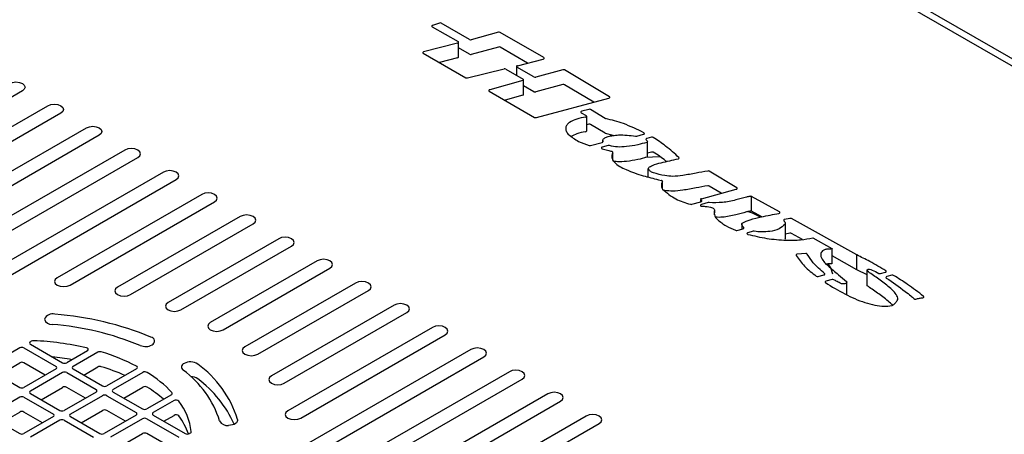
# Model space of a CAD drawing. Units: inches. Extents: x 0.2 to 10.8, y 0.2 to 8.2.
# Drawn here: x 7.4 to 7.6, y 6 to 6.1 of the extents above; entities that cross this region are included whole.
import ezdxf

# ---------------------------------------------------------------- set-up
doc = ezdxf.new("R2010")
doc.units = ezdxf.units.IN
doc.header["$MEASUREMENT"] = 0

msp = doc.modelspace()

# ---------------------------------------------------------------- linework, layer by layer
at = {"color": 7, "linetype": 'Continuous', "lineweight": 25}
for p, q in [((7.785079608794247, 5.980003094164262), (7.410018383755745, 6.19652136626004)), ((7.78714201163586, 5.980853555450771), (7.411491523404577, 6.197711894729176)), ((7.48507654223305, 6.071720719078876), (7.492193215576187, 6.067612437649206)), ((7.487078250220259, 6.07273114296193), (7.485164431217749, 6.072099701367508)), ((7.495391233076862, 6.068182768838469), (7.487579624428341, 6.072692325632573)), ((7.5033248669824, 6.070186310137833), (7.495864997603893, 6.06813573827066)), ((7.51584525234584, 6.063184817686338), (7.503798631509432, 6.070139181793375)), ((7.492071019210033, 6.067223286589156), (7.482704884075091, 6.064765377205358)), ((7.492315253055289, 6.063359642333415), (7.492315253055289, 6.067442306281245)), ((7.495391233076862, 6.064100104890641), (7.492315253055289, 6.065875826599574)), ((7.5033248669824, 6.066103646190005), (7.495864997603893, 6.064052976546182)), ((7.511384217213432, 6.061677492876862), (7.503798631509432, 6.066056517845546)), ((7.482584203246984, 6.064375443932122), (7.494385881357437, 6.057632277385314)), ((7.492071019210033, 6.063140622641328), (7.487051031645802, 6.061823180082759)), ((7.508583099572182, 6.060955510106156), (7.515720489342669, 6.062795177743048)), ((7.508336299089909, 6.06073580597753), (7.508336299089909, 6.05829314975086)), ((7.513150246812107, 6.057857163676297), (7.508458336569011, 6.060565772386218)), ((7.494842009421539, 6.057581922411463), (7.504916401930186, 6.0600544982925)), ((7.505374057754419, 6.060003263328815), (7.510151950337574, 6.057245081858229)), ((7.521142008935034, 6.059825994265531), (7.513620393603154, 6.057809057565356)), ((7.533954196483105, 6.052396826754575), (7.521617313444276, 6.059774857078494)), ((7.510039983853242, 6.056858766320979), (7.500944861143097, 6.054297995903218)), ((7.510274000038756, 6.052992286542439), (7.510274000038756, 6.057074950490268)), ((7.513150246812107, 6.053774499728467), (7.510274000038756, 6.055434844992463)), ((7.521142008935034, 6.055743232541054), (7.513620393603154, 6.053726393617526)), ((7.529647037350887, 6.050889990828339), (7.521617313444276, 6.055692193130666)), ((7.372011396704592, 6.053990097237866), (7.246435313481332, 5.981496534689687)), ((7.500832882436685, 6.053911680365967), (7.513340006842205, 6.046691559328978)), ((7.510039983853242, 6.052776004596502), (7.505173566737175, 6.051405860424524)), ((7.513810153633252, 6.046643453218037), (7.533829946807337, 6.052011586760455)), ((7.253506386240141, 5.977414555178396), (7.37908246335236, 6.049908019949927)), ((7.382617993620724, 6.047867030194282), (7.257041916508506, 5.975373467646103)), ((7.526205543773981, 6.047976637816975), (7.527580992329126, 6.047179758133708)), ((7.528289261924913, 6.048891240584739), (7.526325149058957, 6.048364615557245)), ((7.527702504258743, 6.042927353924511), (7.527702504258743, 6.047010017872339)), ((7.532756285877027, 6.046403313769926), (7.528767536399846, 6.048838343418033)), ((7.264112983156274, 5.971291488134812), (7.389689066379532, 6.043784952906344)), ((7.528289261924913, 6.04480857663691), (7.527702504258743, 6.044651156233222)), ((7.532756285877027, 6.042320649822098), (7.528767536399846, 6.044755679470205)), ((7.393224596647896, 6.041743963150697), (7.267648519535677, 5.969250400602518)), ((7.534993024482476, 6.041668577354894), (7.532913755169039, 6.042260419406772)), ((7.541501111522721, 6.041529441184428), (7.543386269745213, 6.0420349464559)), ((7.545570331181415, 6.041178814123792), (7.544270855081963, 6.040830435926064)), ((7.528745267768207, 6.038925551264787), (7.531959137307978, 6.039787256865846)), ((7.5336333179677, 6.038895240503829), (7.531978692637628, 6.038451530074053)), ((7.532152661739033, 6.040272815701074), (7.532152661739033, 6.039893735635794)), ((7.544446755272171, 6.035905523930179), (7.544446755272171, 6.039988187878008)), ((7.400295663295664, 6.037661885862757), (7.325932776994851, 5.994733146223666)), ((7.329468311082615, 5.992692156468021), (7.403831199675068, 6.035620896107112)), ((7.534812235459855, 6.037182780286315), (7.534876963601, 6.037095172409479)), ((7.534910403214703, 6.03505838704971), (7.534910403214703, 6.037000817943916)), ((7.547903770891987, 6.03575817452126), (7.543799669414028, 6.035577678828584)), ((7.545570331181415, 6.037096150175963), (7.544446755272171, 6.036794900322694)), ((7.410902266322836, 6.031538916595821), (7.360702732898797, 6.002559286926532)), ((7.544689314692326, 6.030192727702666), (7.544689314692326, 6.032510523149518)), ((7.56907358855867, 6.027231366357009), (7.561491107263252, 6.031801349119734)), ((7.364238266222681, 6.000518297170887), (7.414437802702241, 6.029497829063528)), ((7.547503057743282, 6.029448060749567), (7.548327803771301, 6.029252116346466)), ((7.548585836346042, 6.026939209732028), (7.548585836346042, 6.02902967447169)), ((7.564819717699748, 6.025712503903038), (7.561491107263252, 6.027718685171906)), ((7.421508863238969, 6.025415849552237), (7.381620109592809, 6.002388568898681)), ((7.549216031288199, 6.026497161505273), (7.548585836346042, 6.026660057401264)), ((7.55934781868937, 6.02420909015949), (7.568951758854945, 6.026847788565911)), ((7.580881829926636, 6.02056554113897), (7.573205483048893, 6.024838478444299)), ((7.573205483048893, 6.020755716719822), (7.573205483048893, 6.024838478444299)), ((7.385155639861174, 6.000347481366388), (7.425044405729413, 6.023374762019944)), ((7.556667858537388, 6.02267898339097), (7.559220880155776, 6.023380433065542)), ((7.559110196989953, 6.023991830447071), (7.559110196989953, 6.023350024527934)), ((7.56122762364037, 6.023127680429806), (7.559338505463624, 6.022608584204228)), ((7.562947099332396, 6.019756830481264), (7.562947099332396, 6.020869137631797)), ((7.575971364430529, 6.01921612561642), (7.573205483048893, 6.020755716719822)), ((7.43211546626614, 6.019292782508653), (7.39829128478375, 5.999766492522465)), ((7.401826815052113, 5.997725404990171), (7.435651008756585, 6.017251694976358)), ((7.570509854189028, 6.0173277652087), (7.570509854189028, 6.0158441023481)), ((7.583779978669196, 6.01876605970451), (7.582302304628301, 6.018459432135587)), ((7.582497051267461, 6.013333980234133), (7.582497051267461, 6.01741674195861)), ((7.602211879075643, 6.008692327188238), (7.584210122589025, 6.01871286920786)), ((7.569148241029612, 6.015470008891881), (7.57084275923217, 6.015935523514216)), ((7.57358084760154, 6.015203665302038), (7.572132824329228, 6.014805812120295)), ((7.583779978669196, 6.014683395756681), (7.582497051267461, 6.014417149943487)), ((7.587235894301719, 6.012945904717214), (7.584210122589025, 6.014630107483383)), ((7.442722069293313, 6.013169715465067), (7.412202781299176, 5.995551243439604)), ((7.590095934595623, 6.013437036821393), (7.595359691566031, 6.010471862186454)), ((7.415738311567541, 5.993510253683959), (7.446257611783758, 6.011128627932774)), ((7.588107182014308, 6.00905791407606), (7.585799188676443, 6.008866662952075)), ((7.595383622400691, 6.006336789955161), (7.595383622400691, 6.01041945390299)), ((7.602211879075643, 6.00460966324041), (7.602211879075643, 6.008692327188238)), ((7.453328672320485, 6.007046648421483), (7.423865891565931, 5.990038107127825)), ((7.602211879075643, 6.00460966324041), (7.595383622400691, 6.008410534887972)), ((7.427401421834296, 5.98799711737218), (7.456864202588849, 6.005005658665837)), ((7.59153383798484, 6.002757871299135), (7.593146126026218, 6.003200897292372)), ((7.605074217120781, 6.003140373547103), (7.602211879075643, 6.00460966324041)), ((7.605074217120781, 6.000171287846235), (7.605074217120781, 6.004253951794063)), ((7.608756192364066, 6.003532653459896), (7.61012865873144, 6.00390977799221)), ((7.611894602775547, 6.003073787649642), (7.610480434667694, 6.002685223249483)), ((7.463935275347657, 6.000923581377898), (7.43341598124248, 5.983305109352434)), ((7.59538042021546, 6.00187582815524), (7.593694066363031, 6.001412464619166)), ((7.599434264496217, 5.997686587660814), (7.599434264496217, 6.001163623049361)), ((7.436951511510845, 5.981264119596789), (7.467470805616022, 5.998882591622253)), ((7.47454187837483, 5.994800514334313), (7.440717684670358, 5.975274224348126)), ((7.444253227160803, 5.97323323459248), (7.478077408643193, 5.992759524578667)), ((7.485148481402002, 5.988677447290728), (7.445259715533763, 5.965650166637173)), ((7.374483514257591, 5.984831891714914), (7.37422110617784, 5.984680435686769)), ((7.448795245802127, 5.963609176881527), (7.488684011670366, 5.986636457535083)), ((7.371274826880176, 5.982979610890398), (7.362435988987186, 5.977877038724636)), ((7.372453334932618, 5.982979610890398), (7.381292172825608, 5.977877038724636)), ((7.37422110617784, 5.984000105768221), (7.383059937959789, 5.978897533602459)), ((7.389983691864883, 5.982214215287869), (7.384238452123272, 5.978897533602459)), ((7.39281580470363, 5.981808148867672), (7.386006217257453, 5.977877038724636)), ((7.495755084429174, 5.982554380247143), (7.445555551005135, 5.953574848354502)), ((7.365382842722658, 5.975495492903123), (7.371274826880176, 5.978896849165921)), ((7.378345319090136, 5.975495492903123), (7.372453334932618, 5.978896849165921)), ((7.449091081273499, 5.951533760822207), (7.499290614697538, 5.980513390491498)), ((7.362435988987186, 5.977196708806088), (7.371274826880176, 5.972094136640325)), ((7.381292172825608, 5.977196708806088), (7.372453334932618, 5.972094136640325)), ((7.383059937959789, 5.976176213928265), (7.37422110617784, 5.971073641762502)), ((7.384238452123272, 5.976176213928265), (7.392340714080805, 5.971498872405758)), ((7.386006217257453, 5.977196708806088), (7.394108479214987, 5.972519367283581)), ((7.388953070992925, 5.975495492903123), (7.39281580470363, 5.977725387143194)), ((7.403503226241624, 5.977262512490363), (7.395286993378469, 5.972519367283581)), ((7.405270991375805, 5.97624201761254), (7.397054758512651, 5.971498872405758)), ((7.506361687456347, 5.976431313203558), (7.431998794280612, 5.933502573564467)), ((7.435534324548977, 5.931461486032172), (7.50989721772471, 5.974390323447913)), ((7.377167953802272, 5.968692095940989), (7.383059937959789, 5.972093452203787)), ((7.392340714080805, 5.970818542487209), (7.383501882298856, 5.965715970321447)), ((7.389393860345334, 5.969117326584245), (7.384238452123272, 5.972093452203787)), ((7.397054758512651, 5.970818542487209), (7.405157026581225, 5.966141200964702)), ((7.400001612248122, 5.969117326584245), (7.405270991375805, 5.972159255888062)), ((7.371274826880176, 5.969372816966131), (7.363172558811602, 5.964695475443624)), ((7.372453334932618, 5.969372816966131), (7.380555603001192, 5.964695475443624)), ((7.37422110617784, 5.970393311843955), (7.382323368135373, 5.965715970321447)), ((7.394108479214987, 5.969798047609387), (7.385269647433037, 5.964695475443624)), ((7.516968290483519, 5.970308246159973), (7.391392207260259, 5.897814781388442)), ((7.394927737528623, 5.895773693856149), (7.520503820751883, 5.968267256404328)), ((7.395286993378469, 5.969798047609387), (7.403389255336003, 5.965120706086879)), ((7.413145122079841, 5.970072311107738), (7.406335534633667, 5.966141200964702)), ((7.4138485456205, 5.968437289995641), (7.408103305878889, 5.965120706086879)), ((7.366119412547074, 5.962313929622111), (7.371274826880176, 5.965290055241654)), ((7.37760874926572, 5.962313929622111), (7.372453334932618, 5.965290055241654)), ((7.38821650116851, 5.962313929622111), (7.394108479214987, 5.965715285884909)), ((7.400442407711571, 5.962739160265366), (7.395286993378469, 5.965715285884909)), ((7.363172558811602, 5.964015145525076), (7.371274826880176, 5.959337804002568)), ((7.380555603001192, 5.964015145525076), (7.372453334932618, 5.959337804002568)), ((7.382323368135373, 5.962994650647254), (7.37422110617784, 5.958317309124745)), ((7.383501882298856, 5.962994650647254), (7.391604144256389, 5.958317309124745)), ((7.385269647433037, 5.964015145525076), (7.393371909390572, 5.959337804002568)), ((7.403389255336003, 5.964440376168331), (7.394550423554053, 5.959337804002568)), ((7.405157026581225, 5.963419783513859), (7.396318188688235, 5.958317309124745)), ((7.527574881288611, 5.964185179116389), (7.401998810287432, 5.891691714344858)), ((7.406335534633667, 5.963419783513859), (7.415174372526657, 5.958317309124745)), ((7.408103305878889, 5.964440376168331), (7.416942137660839, 5.959337804002568)), ((7.411050153503321, 5.962739160265366), (7.4138485456205, 5.964354626047812)), ((7.405534340555795, 5.889650626812564), (7.531110411556974, 5.962144189360743)), ((7.399265042423706, 5.955935763303232), (7.405157026581225, 5.959337119566031)), ((7.412227518791185, 5.955935763303232), (7.406335534633667, 5.959337119566031)), ((7.418383059904071, 5.959489260030714), (7.41812065182432, 5.959337804002568))]:
    msp.add_line(p, q, dxfattribs=at)
at = {"color": 7, "linetype": 'Continuous', "lineweight": 25, "flags": 128}
for points in [[(7.368475860325188, 6.056031086993512), (7.369286917622452, 6.056343972267924), (7.37024362545937, 6.056453873220561), (7.371200333296287, 6.056343972267924), (7.372011396704592, 6.056031086993512), (7.372553323777538, 6.055562932401674), (7.372743627690242, 6.055010592115689), (7.372553323777538, 6.054458349606354), (7.372011396704592, 6.053990097237866)], [(7.37908246335236, 6.049908019949927), (7.379893520649624, 6.050220905224339), (7.380850228486542, 6.050330806176976), (7.381806936323461, 6.050220905224339), (7.382617993620724, 6.049908019949927), (7.383159926804709, 6.04943986535809), (7.383350230717414, 6.048887525072105), (7.383159926804709, 6.048335282562769), (7.382617993620724, 6.047867030194282)], [(7.389689066379532, 6.043784952906344), (7.390500123676796, 6.044097838180754), (7.391456831513715, 6.044207739133391), (7.392413539350633, 6.044097838180754), (7.393224596647896, 6.043784952906344), (7.393766529831883, 6.043316798314505), (7.393956833744586, 6.042764458028521), (7.393766529831883, 6.042212215519184), (7.393224596647896, 6.041743963150697)], [(7.403831199675068, 6.035620896107112), (7.404373132859055, 6.036089148475599), (7.404563430660718, 6.036641390984935), (7.404373132859055, 6.03719373127092), (7.403831199675068, 6.037661885862757), (7.403020142377804, 6.037974771137169), (7.402063434540887, 6.038084672089807), (7.401106726703969, 6.037974771137169), (7.400295663295664, 6.037661885862757)], [(7.414437802702241, 6.029497829063528), (7.414979735886226, 6.029966081432014), (7.415170033687891, 6.030518323941351), (7.414979735886226, 6.031070664227335), (7.414437802702241, 6.031538916595821), (7.413626745404978, 6.031851704093585), (7.412670031457019, 6.031961605046221), (7.4117133236201, 6.031851704093585), (7.410902266322836, 6.031538916595821)], [(7.425044405729413, 6.023374762019944), (7.425586332802359, 6.023843014388429), (7.425776630604022, 6.024395256897766), (7.425586332802359, 6.024947597183751), (7.425044405729413, 6.025415849552237), (7.42423334843215, 6.025728637049999), (7.423276640595232, 6.025838538002637), (7.422319932758312, 6.025728637049999), (7.421508863238969, 6.025415849552237)], [(7.435651008756585, 6.017251694976358), (7.43619293582953, 6.017719947344845), (7.436383233631195, 6.01827228763083), (7.43619293582953, 6.018824530140165), (7.435651008756585, 6.019292782508653), (7.434839951459321, 6.019605570006415), (7.433883243622404, 6.019715470959053), (7.432926523563404, 6.019605570006415), (7.43211546626614, 6.019292782508653)], [(7.575638508275712, 6.019145433099734), (7.57344782247159, 6.020215207408276), (7.572084693774126, 6.020634669229284)], [(7.446257611783758, 6.011128627932774), (7.446799538856704, 6.011596880301259), (7.446989836658367, 6.012149220587244), (7.446799538856704, 6.01270146309658), (7.446257611783758, 6.013169715465067), (7.445446542264412, 6.013482502962831), (7.444489834427495, 6.013592403915467), (7.443533126590577, 6.013482502962831), (7.442722069293313, 6.013169715465067)], [(7.456864202588849, 6.005005658665837), (7.457406141883876, 6.005473813257675), (7.457596439685539, 6.00602615354366), (7.457406141883876, 6.006578396052996), (7.456864202588849, 6.007046648421483), (7.456053145291586, 6.007359435919246), (7.455096437454666, 6.007469336871883), (7.454139729617749, 6.007359435919246), (7.453328672320485, 6.007046648421483)], [(7.595561942562944, 6.003333384650755), (7.595069514918177, 6.005160439100023), (7.594272366349126, 6.006231484504992)], [(7.381620109592809, 6.002388568898681), (7.381078176408824, 6.001920316530195), (7.38088787249612, 6.001367976244211), (7.381078176408824, 6.000815733734874), (7.381620109592809, 6.000347481366388), (7.382431166890073, 6.000034693868624), (7.383387874726992, 5.999924792915987), (7.38434458256391, 6.000034693868624), (7.385155639861174, 6.000347481366388)], [(7.467470805616022, 5.998882591622253), (7.468012744911047, 5.99935074621409), (7.468203042712712, 5.999903086500075), (7.468012744911047, 6.00045532900941), (7.467470805616022, 6.000923581377898), (7.466659748318758, 6.001236466652308), (7.46570304048184, 6.001346269828298), (7.46474633264492, 6.001236466652308), (7.463935275347657, 6.000923581377898)], [(7.39829128478375, 5.999766492522465), (7.397749351599763, 5.999298240153978), (7.397559047687059, 5.998745997644642), (7.397749351599763, 5.998193657358657), (7.39829128478375, 5.997725404990171), (7.399102342081013, 5.997412617492407), (7.400059049917931, 5.997302716539771), (7.401015757754849, 5.997412617492407), (7.401826815052113, 5.997725404990171)], [(7.412202781299176, 5.995551243439604), (7.411660848115191, 5.995083088847766), (7.411470544202487, 5.994530748561782), (7.411660848115191, 5.993978506052445), (7.412202781299176, 5.993510253683959), (7.41301383859644, 5.993197368409547), (7.413970546433359, 5.993087565233559), (7.414927254270277, 5.993197368409547), (7.415738311567541, 5.993510253683959)], [(7.478077408643193, 5.992759524578667), (7.478619347938221, 5.993227679170505), (7.478809645739884, 5.99378001945649), (7.478619347938221, 5.994332261965826), (7.478077408643193, 5.994800514334313), (7.477266351345929, 5.995113399608725), (7.476309643509012, 5.995223202784713), (7.475352935672094, 5.995113399608725), (7.47454187837483, 5.994800514334313)], [(7.423865891565931, 5.990038107127825), (7.423323964492986, 5.989569952535987), (7.423133654469241, 5.989017612250002), (7.423323964492986, 5.988465369740666), (7.423865891565931, 5.98799711737218), (7.424676948863195, 5.987684232097768), (7.425633656700113, 5.987574428921779), (7.426590364537033, 5.987684232097768), (7.427401421834296, 5.98799711737218)], [(7.488684011670366, 5.986636457535083), (7.489225950965393, 5.987104612126921), (7.489416248767056, 5.987656952412905), (7.489225950965393, 5.988209194922242), (7.488684011670366, 5.988677447290728), (7.487872954373103, 5.98899033256514), (7.486916246536183, 5.989100135741128), (7.485959538699266, 5.98899033256514), (7.485148481402002, 5.988677447290728)], [(7.43341598124248, 5.983305109352434), (7.432874054169535, 5.982836954760596), (7.432683756367871, 5.982284614474612), (7.432874054169535, 5.981732371965275), (7.43341598124248, 5.981264119596789), (7.434227038539744, 5.980951332099026), (7.435183746376663, 5.980841431146389), (7.436140454213581, 5.980951332099026), (7.436951511510845, 5.981264119596789)], [(7.499290614697538, 5.980513390491498), (7.499832541770484, 5.980981545083337), (7.500022851794228, 5.981533885369321), (7.499832541770484, 5.982086127878657), (7.499290614697538, 5.982554380247143), (7.498479557400275, 5.982867265521555), (7.497522849563357, 5.982977068697544), (7.496566141726437, 5.982867265521555), (7.495755084429174, 5.982554380247143)], [(7.50989721772471, 5.974390323447913), (7.510439144797656, 5.974858478039751), (7.510629454821401, 5.975410818325735), (7.510439144797656, 5.975963158611719), (7.50989721772471, 5.976431313203558), (7.509086160427446, 5.97674419847797), (7.508129452590529, 5.976854001653958), (7.507172744753611, 5.97674419847797), (7.506361687456347, 5.976431313203558)], [(7.440717684670358, 5.975274224348126), (7.440175757597412, 5.974805971979639), (7.439985459795749, 5.974253729470303), (7.440175757597412, 5.973701389184319), (7.440717684670358, 5.97323323459248), (7.441528754189702, 5.972920349318068), (7.44248546202662, 5.972810448365431), (7.443442169863539, 5.972920349318068), (7.444253227160803, 5.97323323459248)], [(7.520503820751883, 5.968267256404328), (7.521045747824829, 5.968735410996167), (7.521236045626492, 5.969287751282151), (7.521045747824829, 5.969840091568136), (7.520503820751883, 5.970308246159973), (7.51969276345462, 5.970621131434386), (7.5187360556177, 5.970730934610374), (7.517779347780783, 5.970621131434386), (7.516968290483519, 5.970308246159973)], [(7.445259715533763, 5.965650166637173), (7.444717788460817, 5.965181914268686), (7.444527478437073, 5.96462967175935), (7.444717788460817, 5.964077331473365), (7.445259715533763, 5.963609176881527), (7.446070772831026, 5.963296291607115), (7.447027480667944, 5.963186390654479), (7.447984188504863, 5.963296291607115), (7.448795245802127, 5.963609176881527)], [(7.431376299249506, 5.963247207729692), (7.431400217862084, 5.962937255754728), (7.431308845584291, 5.962631508175639), (7.431106411256163, 5.962344142606422), (7.430802252547609, 5.96208835889459), (7.430410449295975, 5.961876085791232), (7.429949090181191, 5.961717003184523), (7.429439490512574, 5.961618542099733), (7.428905202240274, 5.96158510248603)], [(7.531110411556974, 5.962144189360743), (7.531652363074081, 5.96261244172923), (7.531842660875744, 5.963164684238566), (7.531652363074081, 5.963717024524551), (7.531110411556974, 5.964185179116389), (7.530299354259711, 5.9644980643908), (7.529342658644874, 5.96460786756679), (7.528385938585874, 5.9644980643908), (7.527574881288611, 5.964185179116389)]]:
    msp.add_lwpolyline(points, dxfattribs=at)
at = {"color": 7, "linetype": 'Continuous', "lineweight": 25}
for centre, radius, start, end in [((7.485164013882784, 6.071900115931758), 0.0001995858720750684, 89.88019417755912, 244.006719274666), ((7.487282398204525, 6.07211062353799), 0.0006532386661597774, 62.93480665466026, 108.2109634157008), ((7.503501693542813, 6.069559027288375), 0.0006517295495005215, 62.89546807171824, 105.7427656183736), ((7.492094624436693, 6.067429635190106), 0.0002076943712280609, 263.4740233493327, 61.66061321555588), ((7.495688025549111, 6.068762761720167), 0.0006515193891255398, 242.9003820526389, 285.7612700585226), ((7.503501693542813, 6.065476363340561), 0.0006517295494868436, 62.89546807111345, 105.7427656187125), ((7.482681227642186, 6.064559057207724), 0.0002076717800800019, 83.4590903982064, 242.147261014025), ((7.492041803950801, 6.063418886448874), 0.0002797932771925569, 275.9935959061834, 347.7755158584657), ((7.49568817104348, 6.064680259395631), 0.0006517295494917318, 242.8954680713277, 285.7427656185111), ((7.515745910782542, 6.063001832354278), 0.0002082123386057609, 262.9870416477615, 61.50274859427862), ((7.50507763022226, 6.059425047849662), 0.000649771053644127, 62.8576330949435, 104.3669374317524), ((7.508557748047639, 6.060748787194329), 0.0002082716064930449, 83.00842563807134, 241.4897140561491), ((7.494680870171718, 6.058213321469459), 0.000651636883756548, 243.0836647221015, 284.3168399318541), ((7.513447143705938, 6.058437319083578), 0.0006517116403471863, 242.8987185960891, 285.4167690812129), ((7.521315176580878, 6.059201060961051), 0.0006484818182613994, 62.23059885370775, 105.4879357944773), ((7.510056819880674, 6.057063270192938), 0.0002051957247746021, 265.2936693806554, 62.37980428792191), ((7.521315390977466, 6.055119196484839), 0.0006476745572386264, 62.21442937659099, 105.527409093662), ((7.500928028582618, 6.054093488016427), 0.0002051994416458929, 85.29472613744163, 242.3754031043924), ((7.510005828526102, 6.053047703774756), 0.0002738375975588452, 277.1650718664326, 348.3242621550625), ((7.513447083262855, 6.054354064418253), 0.0006511582819401638, 242.879773919481, 285.4357137577967), ((7.533851586619842, 6.052217264205739), 0.0002068127002479017, 263.993871816096, 60.2544710499862), ((7.513636843292951, 6.047271124018744), 0.0006511582819220379, 242.8797739189058, 285.4357137584803), ((7.526303580792335, 6.04815883984228), 0.0002069029603322472, 84.01642304018029, 241.7167419242886), ((7.527457684674478, 6.046991841188873), 0.0002247611084030817, 252.7312480681308, 56.72784861422217), ((7.52846245027353, 6.048268509210634), 0.0006463656615199971, 61.83564638175834, 105.5418258151823), ((7.528462450273532, 6.0441858452628), 0.0006463656615245184, 61.83564638222671, 105.5418258153044), ((7.533012694381324, 6.046838521838841), 0.0005051251174949746, 239.4949803811722, 258.704407831426), ((7.527410444620815, 6.042993332812105), 0.0002994195145852903, 266.269515051406, 347.2700563558853), ((7.533013653359898, 6.042757560886781), 0.0005070791848249056, 239.4992992631494, 258.6380043172301), ((7.541325133169749, 6.042207192366221), 0.0007002249960808619, 258.8636398983598, 284.5554513379593), ((7.543407545287881, 6.042241094205711), 0.0002072427163206259, 264.1076326821673, 65.30102336138084), ((7.545743679473039, 6.040559359587125), 0.0006432523246793329, 61.4061038766272, 105.6337567477708), ((7.528570056557804, 6.039592119119169), 0.0006892109058530405, 252.8731549142794, 284.7273726093468), ((7.531971475988111, 6.038233278512531), 0.0002183708408593014, 88.10616262122636, 272.1056158925558), ((7.531951752553458, 6.040028615067691), 0.0002414711498246057, 271.752512670843, 5.845817772473938), ((7.533808243336618, 6.038228388033917), 0.0006894135923514463, 72.2743023212911, 104.6983840806623), ((7.544253353557342, 6.040620804069969), 0.0002103611619431034, 85.22761744391183, 220.1075196475729), ((7.544223266983945, 6.039995067560803), 0.000215011426051479, 274.77892605554, 17.01939164562074), ((7.534528231475684, 6.0369410821643), 0.0003729292764193618, 40.39903894633964, 77.0403066136572), ((7.534760186371653, 6.037001219200666), 0.0001498803747671494, 328.1849982242574, 38.81844315765383), ((7.544191692206379, 6.03595277896749), 0.0002594035583465126, 280.9980042823881, 349.5039325667786), ((7.545743547497683, 6.036475533713165), 0.0006443358488527763, 61.44524896074842, 105.5946116633774), ((7.552968514092579, 6.035435358673357), 0.0002164292773415743, 263.3102447112081, 36.46521719598856), ((7.561191132223307, 6.031242415835008), 0.0006343433150626263, 61.77789913747787, 99.98399050989558), ((7.548333031436349, 6.029008623217379), 0.0002435492401845917, 351.4645051262501, 91.22992027471159), ((7.561190999104643, 6.027158922565808), 0.0006351370576890083, 61.80269651370364, 99.95919313395103), ((7.568971083131864, 6.027052787213278), 0.0002059074381866191, 264.6149041123084, 60.1439351469729), ((7.556488752904976, 6.023350186401777), 0.0006946886419672205, 255.3433160372078, 284.9408338227835), ((7.559329305930893, 6.024003097474399), 0.0002068228917168816, 84.8645700882817, 247.4284915508092), ((7.559368568426149, 6.022369385066139), 0.0002410809187357005, 97.16347268538772, 295.7591230918617), ((7.559239062124282, 6.023586752554729), 0.0002071190855449225, 264.9638020553049, 68.87190301756105), ((7.561407145263104, 6.022453255430132), 0.0006979090866393914, 82.07437412651001, 104.9056332857362), ((7.580776777848197, 6.020376613183125), 0.000216170561556888, 257.6572710567106, 60.92405615211923), ((7.570704570084255, 6.017302092012073), 0.0001964011020313237, 122.1010350641857, 172.4889042555973), ((7.582267887969141, 6.018237114965788), 0.0002249653982633016, 81.19996402941248, 211.6785034939087), ((7.583919638400606, 6.018129616577058), 0.0006515862913376219, 63.52477651815821, 102.3766947295549), ((7.568970122730344, 6.016125997978949), 0.0006797409880880659, 249.7445816548199, 285.1910531274224), ((7.570859283535195, 6.016143011281105), 0.0002081447236883183, 265.4465808736483, 43.44762367335743), ((7.572127367457544, 6.014588810732737), 0.0002170699879093509, 88.55950304280375, 271.1113601337025), ((7.57376030243854, 6.01453096979473), 0.0006962207150572895, 80.6005772009289, 104.9369331242242), ((7.583919626567451, 6.014047927210401), 0.0006506318535073963, 63.48174418470568, 102.3940721024666), ((7.58573960285073, 6.008587368020939), 0.0002855803375324411, 77.95685444922226, 183.6421953445508), ((7.58819215541796, 6.00858046915197), 0.0004849475588836146, 39.95403791314898, 100.0915680889561), ((7.593164072886172, 6.003406977761845), 0.0002068604594422063, 265.0228588908946, 48.20705301983731), ((7.608579346139849, 6.004160238511756), 0.0006520257543516274, 243.0541922568194, 285.7372236985435), ((7.610148039077351, 6.004114721537185), 0.0002058578500694563, 264.5979281603709, 59.5481825878428), ((7.612071288932153, 6.00245168959151), 0.0006467023982238594, 61.88131834230431, 105.8554249548959), ((7.59135739270561, 6.003357335615621), 0.0006248923133649103, 237.7146385135484, 286.4011730389379), ((7.593674900646523, 6.001207426588216), 0.0002059318305286655, 84.65985354398494, 235.7537597284005), ((7.595557081884553, 6.001249494346854), 0.0006507713767934815, 62.59502120624868, 105.751463077465), ((7.610461165746475, 6.002480248038876), 0.0002058789165702567, 84.62962939949995, 236.5890907697012), ((7.618349638659374, 5.997065848774547), 0.0005829766441906534, 231.6436757855513, 284.8772726677346), ((7.62048860518955, 5.997094049106219), 0.0002252613213783881, 256.3617929736902, 42.08561242493185), ((7.380337804948215, 5.99003674725255), 0.002387676743183229, 74.06980005456457, 158.6435267483832), ((7.373920063537779, 5.904179589520937), 0.0884364433845587, 67.69122319748936, 85.41262871032062), ((7.380042229849376, 5.991483004010547), 0.002012554438787195, 196.652726745491, 275.496944626598), ((7.373748626063957, 5.908644810292251), 0.08109471887981404, 67.69140669112355, 85.4122747305058), ((7.374350186345691, 5.984340270727496), 0.0003638322267899629, 110.7799230272853, 249.2200769728147), ((7.375056647759571, 5.983746833329556), 0.00122712416271912, 86.5335553931691, 117.8432479730999), ((7.372193786701529, 5.908380999887295), 0.07664700607389309, 76.78807640436054, 87.80392949142376), ((7.407323700065581, 5.984863669811491), 0.001145225231568628, 293.4165791807926, 81.63276231175817), ((7.371864080906398, 5.981841914516226), 0.001281238989112107, 62.61872995871405, 117.3812700413212), ((7.389777128514935, 5.982582288328909), 0.000422073667838591, 299.3012302939866, 98.91418255926492), ((7.393409966907877, 5.980645328347475), 0.001305825519412477, 72.85373015165986, 117.0655054463215), ((7.377761911581576, 5.928574560591788), 0.05567698299682162, 62.49387707261612, 73.26383078291299), ((7.405999077605352, 5.987289810301088), 0.003906065848692454, 247.9355928205993, 297.1059641708462), ((7.371864080906398, 5.977760222401895), 0.001280289306414222, 62.59671527495856, 117.4032847250767), ((7.372250466374649, 5.90413452888982), 0.07680143818290476, 79.90647440852146, 84.01892478169384), ((7.383649195041531, 5.980035245752312), 0.001281254402648083, 242.6189330785631, 297.3810669214384), ((7.416967478513249, 5.977710394737926), 0.001059231242815814, 109.2843887284553, 235.6662453509394), ((7.418367907615355, 5.975416246446344), 0.003730074409581704, 56.97546697559648, 117.9840658594344), ((7.381163082516917, 5.977536873765363), 0.0003638358246746889, 290.7814160950889, 69.21858390481265), ((7.383649195041531, 5.97503850177841), 0.00128125440264966, 62.61893307859889, 117.3810669214011), ((7.386135304569367, 5.977536873765363), 0.0003638347614177939, 110.7809748733572, 249.2190251267429), ((7.393410017640124, 5.976563416973106), 0.001305091448931005, 72.84611801697561, 117.0844750902295), ((7.376836763009233, 5.921910144867371), 0.05841595842627612, 66.32488297784968, 73.12405763882039), ((7.403368409909278, 5.977605454452081), 0.0003684896641353344, 291.4606357440201, 73.03041565132554), ((7.405858644615345, 5.975114470160519), 0.001271495020242272, 60.97498931161045, 117.5275470228778), ((7.388837005190731, 5.947760014359474), 0.03348800904184107, 43.09078066949033, 58.2163905984688), ((7.400344149282704, 5.954713154098854), 0.02731734945104261, 17.24050283328426, 54.07987663087744), ((7.402923301993213, 5.954417447343156), 0.0297915713138847, 17.24057747566451, 54.0797330046292), ((7.418489390767919, 5.971649097170761), 0.003400049749841384, 55.79411512853137, 90.09235210782923), ((7.401196543236505, 5.948788619333413), 0.0320604909891966, 24.13159801467639, 53.20165798005802), ((7.371864080906398, 5.973231833014506), 0.001281238989119994, 242.6187299588622, 297.3812700411041), ((7.37435018634569, 5.970733476803229), 0.0003638322267888173, 110.7799230271546, 249.2200769728959), ((7.383649195041531, 5.970956809677855), 0.001280304705974745, 62.59691852677605, 117.4030814732239), ((7.392211626768892, 5.971158707446484), 0.0003638347614174788, 290.7809748731279, 69.21902512677359), ((7.394697736296727, 5.973656304714443), 0.001280566527002269, 242.6029913968768, 297.3970086031601), ((7.397183848821341, 5.971158707446484), 0.0003638358246743737, 110.7814160950566, 249.2185839050435), ((7.405858649376843, 5.971032072782929), 0.00127117413389417, 60.96720903951031, 117.5353272951403), ((7.387103952579522, 5.941289749090013), 0.03643094962565262, 49.07519881267214, 57.87724413665412), ((7.413030650438745, 5.970403932678185), 0.000350822779478565, 289.0440372104882, 41.75411040951731), ((7.371864080906398, 5.96823512059196), 0.001281238989111319, 62.61872995869577, 117.3812700413395), ((7.394697736296727, 5.968660341691978), 0.001281248868444243, 62.61880489953994, 117.3811951004248), ((7.414421747032023, 5.967434175465762), 0.001155334851127666, 47.08912190846507, 119.7445845712963), ((7.400484312913534, 5.957401498495375), 0.01830703143237482, 7.727081019607337, 36.45882111095225), ((7.371864080906398, 5.964153127349072), 0.001280556652533984, 62.6029163961428, 117.3970836038925), ((7.382912625217114, 5.96685290775232), 0.00128056652701214, 242.6029913970962, 297.397008602976), ((7.394697736296727, 5.964578348454054), 0.001280566526995172, 62.60299139667615, 117.3970086032886), ((7.403260141959617, 5.964780541127606), 0.0003638440098179668, 290.784812314254, 69.21518768564756), ((7.405746280607445, 5.967278128857288), 0.001280556652537138, 242.6029163962168, 297.3970836038201), ((7.408232419255275, 5.964780541127606), 0.0003638440098179668, 110.7848123143525, 249.2151876857476), ((7.380426512692502, 5.964355310484351), 0.0003638358246735433, 290.7814160950078, 69.21858390494342), ((7.382912625217114, 5.961856944729839), 0.001281248868449384, 62.61880489961425, 117.3811951003152), ((7.385398734744951, 5.964355310484351), 0.0003638347614166483, 110.7809748732264, 249.219025126824), ((7.405746280607445, 5.962282855621279), 0.001280556652532407, 62.60291639607094, 117.3970836038938), ((7.414421692567289, 5.963351566729159), 0.001155259892557338, 47.08197746593541, 119.7435977889244), ((7.39914726435001, 5.952587857940753), 0.01981779739432942, 19.57196073031615, 35.86121415686295), ((7.428572283509924, 5.964018943159148), 0.002456504692269899, 209.4931109397109, 277.7890011200748), ((7.418224005023184, 5.95985752354931), 0.0004011439570312389, 293.3597606656934, 0.776857300811873), ((7.371864080906398, 5.96047473189516), 0.001280556652542658, 242.6029163963095, 297.3970836036569), ((7.393961166472312, 5.960474741433437), 0.00128056652700738, 242.6029913970048, 297.3970086029968), ((7.405746280607445, 5.958200191673454), 0.001280556652529252, 62.6029163959978, 117.3970836039669), ((7.417531394742579, 5.960474741433437), 0.00128056652700738, 242.6029913970048, 297.3970086029968)]:
    msp.add_arc(centre, radius, start, end, dxfattribs=at)
for points, knots in [([(7.527390963413246, 6.046777211672848), (7.526569586680239, 6.046620780690699), (7.525041338485416, 6.046329726225095), (7.523283195028773, 6.045573920775719), (7.522261468936987, 6.044696561887208), (7.521840558192821, 6.043853205340218), (7.521961355133838, 6.04284409206881), (7.522376117029263, 6.042297364930136), (7.522610650858046, 6.041988209218035)], [0, 0, 0, 0, 0.2940403233361085, 0.5470895087307203, 0.662031682219557, 0.7618519701566796, 0.865335340897175, 1, 1, 1, 1]), ([(7.543494141832398, 6.042429377454955), (7.5416296628679, 6.043343312297693), (7.538233311723583, 6.045008143978854), (7.534567268039481, 6.045928202722548), (7.532913755169039, 6.04634318113125)], [0, 0, 0, 0, 0.548965311675856, 1, 1, 1, 1]), ([(7.522610650858046, 6.041988209218035), (7.523525774858583, 6.041282075199314), (7.525272172385171, 6.03993450841819), (7.527369010999979, 6.039256295825193), (7.528367092136923, 6.038933471173296)], [0, 0, 0, 0, 0.5240066975614247, 0.9999999999999999, 0.9999999999999999, 0.9999999999999999, 0.9999999999999999]), ([(7.527390963413246, 6.042694547725018), (7.526559164263033, 6.04255677692401), (7.525176373023491, 6.042327745364347), (7.523940148451821, 6.041677475740785), (7.523447557856692, 6.041418366912013)], [0, 0, 0, 0, 0.601536317577049, 0.9999999999999999, 0.9999999999999999, 0.9999999999999999, 0.9999999999999999]), ([(7.532191967951632, 6.040053209349097), (7.532170537951694, 6.040203600515488), (7.532133265079928, 6.040465173575503), (7.532379742731352, 6.040786188238896), (7.532845873001556, 6.041127678219471), (7.533720043649569, 6.04144437690088), (7.534989802496076, 6.041694439077994), (7.537521944042131, 6.041947767913666), (7.539611918386328, 6.041704114971556), (7.54118988845133, 6.041520152402845)], [0, 0, 0, 0, 0.04445474787118221, 0.07731946437981313, 0.1171979862838435, 0.2220687019449848, 0.3574935598047145, 0.5148955143808178, 1, 1, 1, 1]), ([(7.553142570372929, 6.035563990097828), (7.551945273139248, 6.036667579782067), (7.549728874880475, 6.038710509629175), (7.547209807427415, 6.040363918673838), (7.546051538955795, 6.041124156977419)], [0, 0, 0, 0, 0.5401995011241286, 1, 1, 1, 1]), ([(7.544241179869218, 6.039780803607061), (7.543428526023728, 6.039541799698633), (7.54160432585084, 6.039005297012409), (7.538905623583554, 6.038589924464998), (7.536273782729575, 6.038404767663303), (7.534738436132355, 6.038731696213073), (7.534018142411063, 6.03888507173241)], [0, 0, 0, 0, 0.2443949990224781, 0.5486043066731536, 0.788231866140058, 1, 1, 1, 1]), ([(7.544092461587224, 6.040485284357729), (7.544167143254686, 6.040411010295671), (7.544296827317904, 6.04028203403568), (7.544389540194795, 6.040124720978168), (7.544428862145541, 6.04005800040486)], [0, 0, 0, 0, 0.5758739016186468, 0.9999999999999999, 0.9999999999999999, 0.9999999999999999, 0.9999999999999999]), ([(7.531979499294976, 6.03801505511625), (7.532477516998036, 6.037883493636412), (7.533356247514578, 6.037651359143151), (7.53423230984858, 6.037409359384621), (7.534611866663422, 6.037304512213391)], [0, 0, 0, 0, 0.5667467940239332, 1, 1, 1, 1]), ([(7.534887547923172, 6.03692220551872), (7.534724223119927, 6.036483721120589), (7.534392688385346, 6.035593637032542), (7.535749538206922, 6.033562824092997), (7.538888607468649, 6.032041064307437), (7.543070132931107, 6.030547917859631), (7.546090013924758, 6.029798652369431), (7.547503057743282, 6.029448060749567)], [0, 0, 0, 0, 0.08280022959636511, 0.1680770562517069, 0.4180471313427995, 0.7276962550981199, 1, 1, 1, 1]), ([(7.544241179869218, 6.035698139659234), (7.543428464124698, 6.035458401457868), (7.541604125004306, 6.034920250471681), (7.538906567513965, 6.034518458130843), (7.536575051389046, 6.034317805678838), (7.535334802919929, 6.034567327908956), (7.534910403214703, 6.034652711736106)], [0, 0, 0, 0, 0.267717267385454, 0.6009568380935648, 0.8634517159237968, 1, 1, 1, 1]), ([(7.549689441374881, 6.034481113718421), (7.549613972832373, 6.034547144240982), (7.548497322484938, 6.035524147420169), (7.547231661008636, 6.036309354230664), (7.546051538955795, 6.037041493029589)], [0, 0, 0, 0, 0.06758475711045943, 1, 1, 1, 1]), ([(7.544689314692326, 6.032510523149518), (7.54474189007289, 6.032618321391623), (7.544866806270231, 6.032874444054729), (7.545299700848795, 6.033142663406405), (7.546388988197548, 6.0336727672486), (7.548988233761081, 6.034364963916509), (7.551378900996016, 6.03488203977586), (7.552943301563788, 6.035220402955866)], [0, 0, 0, 0, 0.04009147077733233, 0.09525511791962081, 0.1667807283593926, 0.4547594568643654, 0.9999999999999999, 0.9999999999999999, 0.9999999999999999, 0.9999999999999999]), ([(7.549216031288199, 6.03057992322975), (7.548189490106092, 6.03080691781693), (7.546818349803423, 6.031110112108981), (7.545156129660303, 6.031722348447019), (7.544829200621296, 6.032274338455339), (7.544689314692326, 6.032510523149518)], [0, 0, 0, 0, 0.6302208939500361, 0.8417794457156195, 1, 1, 1, 1]), ([(7.561081154221286, 6.031867152804009), (7.560007379481752, 6.031669257959082), (7.557714635112871, 6.03124670909978), (7.554526730775968, 6.030666665858202), (7.551624618529096, 6.03028788644006), (7.549964051348073, 6.030489227168092), (7.549216031288199, 6.03057992322975)], [0, 0, 0, 0, 0.2730388737060773, 0.5829978273166923, 0.8121569583313247, 1, 1, 1, 1]), ([(7.548573883150794, 6.028972475132461), (7.548410850166032, 6.028531374884495), (7.54813926751928, 6.02779658386659), (7.548485681236642, 6.027112507090567), (7.548624140347996, 6.026839086444216)], [0, 0, 0, 0, 0.6003070767287128, 1, 1, 1, 1]), ([(7.561081154221286, 6.02778448885618), (7.560007382640425, 6.0275865450999), (7.55771465704742, 6.027163894022065), (7.554526718758454, 6.026584019254538), (7.551624624843552, 6.02620524947668), (7.549964052287458, 6.026406504313719), (7.549216031288199, 6.026497161505273)], [0, 0, 0, 0, 0.273040509010359, 0.5829982596787155, 0.81215752522012, 1, 1, 1, 1]), ([(7.548624140347996, 6.026839086444216), (7.549794474965051, 6.025848511792677), (7.552069017297227, 6.023923332493295), (7.554926011326791, 6.023085056135552), (7.556312978192551, 6.022678103401137)], [0, 0, 0, 0, 0.5145363093489719, 1, 1, 1, 1]), ([(7.573205483048893, 6.024838478444299), (7.573190000195868, 6.024845413368992), (7.573155289692967, 6.024860960550333), (7.573091913413248, 6.024869888004978), (7.572941286201861, 6.024875974105337), (7.572486000180715, 6.024814667893387), (7.571087312978886, 6.024465302927889), (7.568613550437389, 6.023790630908145), (7.565203907289892, 6.023027244339448), (7.562736588841539, 6.023105422931797), (7.561503378232607, 6.023144498013306)], [0, 0, 0, 0, 0.004261627158106839, 0.009554002843367397, 0.0159840344395801, 0.042305106561037, 0.1247278610211685, 0.3797469563097359, 0.6899862544244045, 1, 1, 1, 1]), ([(7.559313719083292, 6.023779948450306), (7.559301777460711, 6.023785887327139), (7.559280451927923, 6.02379649306449), (7.559259249541993, 6.023807342758434), (7.559249919820306, 6.023812116967582)], [0, 0, 0, 0, 0.5599683112538815, 1, 1, 1, 1]), ([(7.559473339461567, 6.022152260586829), (7.559527634193176, 6.022148965734936), (7.559624643286592, 6.022143078780794), (7.559721689734115, 6.022137845195465), (7.559764420543417, 6.022135540779977)], [0, 0, 0, 0, 0.5596870324145248, 1, 1, 1, 1]), ([(7.559764420543417, 6.022135540779977), (7.560163023009994, 6.022109785233723), (7.560850168702624, 6.022065385577037), (7.561731998268888, 6.021930117490609), (7.562346650697484, 6.021750458787739), (7.562762473914834, 6.02150277933598), (7.563005532308055, 6.021020189210462), (7.562903078914135, 6.020446100962123), (7.562894877302523, 6.019772503283557), (7.563157097801427, 6.019046718040772), (7.563571926802118, 6.018677084096078), (7.563812789331871, 6.018462463211683)], [0, 0, 0, 0, 0.1860082608514521, 0.3206572611943595, 0.4139995929902103, 0.4843536618433905, 0.5381747622990691, 0.6541679186887137, 0.7451055068716451, 0.8520003848997904, 1, 1, 1, 1]), ([(7.573205483048893, 6.020755716719822), (7.573190003102365, 6.020762691707003), (7.573155312872684, 6.020778322504365), (7.573091909601391, 6.020787213956404), (7.572941287639551, 6.020793328555069), (7.572486006607732, 6.020731792354681), (7.57108737761539, 6.020381847710917), (7.568612585572879, 6.01971962011401), (7.565776698145593, 6.019029972194255), (7.563892646172808, 6.019066729373706), (7.563241455931964, 6.019079433862162)], [0, 0, 0, 0, 0.004994621434689359, 0.01119284000236848, 0.01872343563664804, 0.04955054952414215, 0.1460807804593064, 0.4447489373575268, 0.8080869963068235, 1, 1, 1, 1]), ([(7.570600199812015, 6.017468465805536), (7.571312855500427, 6.01780518929694), (7.573006453019313, 6.018605399102134), (7.57646026372272, 6.019322533429881), (7.579125245326102, 6.019848567918188), (7.580730569451786, 6.020165439094316)], [0, 0, 0, 0, 0.2241287033483338, 0.532632829674759, 1, 1, 1, 1]), ([(7.563812789331871, 6.018462463211683), (7.564566014762284, 6.017829521174057), (7.566051814078823, 6.016580990775398), (7.567848791908695, 6.015849134918124), (7.568734792472471, 6.015488293125105)], [0, 0, 0, 0, 0.5069496411988086, 1, 1, 1, 1]), ([(7.571010397295601, 6.016286150574854), (7.570842187622826, 6.016455448055731), (7.570550894953524, 6.016748624508055), (7.570522044625606, 6.01715574165924), (7.570509854189028, 6.0173277652087)], [0, 0, 0, 0, 0.5774593407343043, 1, 1, 1, 1]), ([(7.582398223520237, 6.017121945364126), (7.581875237963434, 6.016654896833625), (7.580692337384133, 6.015598515887527), (7.578345452282635, 6.015170502251502), (7.576036167555514, 6.014973340908625), (7.574584817491004, 6.015137462814812), (7.573874006437166, 6.015217842916035)], [0, 0, 0, 0, 0.2287893896797429, 0.5174810242256872, 0.7636822224670502, 1, 1, 1, 1]), ([(7.582076440570836, 6.018118973846367), (7.582245883753898, 6.017948853882144), (7.582467040041331, 6.017726814263757), (7.58251231701413, 6.017328830144969), (7.582437880530058, 6.017193855089261), (7.582398223520237, 6.017121945364126)], [0, 0, 0, 0, 0.6048912489825484, 0.7895006485820873, 0.9999999999999999, 0.9999999999999999, 0.9999999999999999, 0.9999999999999999]), ([(7.572131577676963, 6.014371781578697), (7.573873587532749, 6.013958095489633), (7.577371179461956, 6.013127500231215), (7.582269712870247, 6.01270983128018), (7.586552673489916, 6.01271503039486), (7.588970297129507, 6.013207666910389), (7.590095934595623, 6.013437036821393)], [0, 0, 0, 0, 0.2954559434043339, 0.5932138211816672, 0.810601718117961, 1, 1, 1, 1]), ([(7.582485806952912, 6.013333784680837), (7.582488816605881, 6.013309424071041), (7.582501797272087, 6.01320435649432), (7.582443219584826, 6.013110995810535), (7.582398223520237, 6.013039281416297)], [0, 0, 0, 0, 0.2318565874982186, 1, 1, 1, 1]), ([(7.585454599323835, 6.008569226388087), (7.586191799159033, 6.007524720223248), (7.587746564263393, 6.005321841629345), (7.589894260120576, 6.00368813104477), (7.591023614990092, 6.002829052699064)], [0, 0, 0, 0, 0.4741551203641645, 1, 1, 1, 1]), ([(7.59330193311521, 6.003561204241187), (7.5922012783822, 6.004494095760761), (7.590364264051032, 6.006051109999182), (7.589079063903021, 6.00807901285388), (7.5885638967383, 6.008891889327325)], [0, 0, 0, 0, 0.599154135237972, 1, 1, 1, 1]), ([(7.593456811326043, 6.010144603744749), (7.593225830584099, 6.010037763932664), (7.592815978156445, 6.009848187277984), (7.5923759146448, 6.009377720618886), (7.592218846843728, 6.008821790382386), (7.592473568065362, 6.007406077590748), (7.594387604985234, 6.005491937551384), (7.596919400838474, 6.003452357029254), (7.598654765793509, 6.00198030268288), (7.599393564966381, 6.001353603076917)], [0, 0, 0, 0, 0.06130007613222167, 0.1087709079410421, 0.1510154900993815, 0.1962114096401548, 0.450167453844542, 0.765919077056926, 1, 1, 1, 1]), ([(7.595359691566031, 6.010471862186454), (7.59536754764211, 6.010461469402916), (7.595381183813665, 6.010443430145425), (7.595386070230923, 6.010410004597748), (7.595369201913322, 6.01038254990062), (7.595338336103169, 6.010362936219074), (7.595295573491187, 6.010346426223194), (7.594939905546937, 6.010263524544856), (7.59443719545652, 6.010289849487958), (7.593836240669496, 6.01024879023766), (7.593575285617887, 6.010177135285022), (7.593456811326043, 6.010144603744749)], [0, 0, 0, 0, 0.01904678047614731, 0.03306041891207331, 0.04667890000717312, 0.06387811604068555, 0.08626924808484668, 0.1140971165078649, 0.6017084879766332, 0.8191745875646878, 1, 1, 1, 1]), ([(7.610252370635643, 6.004292182463531), (7.608769505336284, 6.005170006743692), (7.606138628596248, 6.006727429040589), (7.603404810212725, 6.008095398820583), (7.602211879075643, 6.008692327188238)], [0, 0, 0, 0, 0.5636392145607342, 0.9999999999999999, 0.9999999999999999, 0.9999999999999999, 0.9999999999999999]), ([(7.595381813532698, 6.006336692178514), (7.595382313769382, 6.006333668958791), (7.595384346571548, 6.006321383559095), (7.595368304880034, 6.006299792867126), (7.595338704856345, 6.006280154613445), (7.595295408778181, 6.006263814585456), (7.594940946917133, 6.006179849870816), (7.594437013691275, 6.006207154056762), (7.593836246802759, 6.006166155722446), (7.593575291223617, 6.006094414295422), (7.593456811326043, 6.006061842020273)], [0, 0, 0, 0, 0.004576079220266416, 0.0185957249015874, 0.03630158454194842, 0.05933374109488584, 0.08799361808586031, 0.5899687363393508, 0.8138362771142494, 1, 1, 1, 1]), ([(7.605074217120781, 6.004253951794063), (7.605067382135026, 6.004355527699489), (7.605057841813584, 6.004497308066477), (7.605160899682272, 6.004648027736974), (7.605269065560945, 6.00471310282534), (7.605406260941615, 6.004743182677315), (7.605570580979087, 6.004743710619644), (7.605940476926384, 6.004690958757548), (7.606882686920329, 6.004356273499443), (7.607694640100263, 6.003905865193387), (7.608283882264677, 6.003578999591168)], [0, 0, 0, 0, 0.07709320919331165, 0.1076072464803583, 0.1387296992051822, 0.1744749470846808, 0.2171607924045674, 0.2678070796254637, 0.4686406164384765, 0.9999999999999999, 0.9999999999999999, 0.9999999999999999, 0.9999999999999999]), ([(7.613382665585319, 5.996091068314612), (7.613457525070782, 5.996293320110165), (7.613623469395757, 5.99674166059074), (7.613178121284728, 5.997718877654343), (7.6118559377877, 5.999274799923988), (7.609473735732274, 6.001188433614248), (7.606974608803005, 6.002899894873146), (7.605530664697712, 6.003928726206959), (7.605074217120781, 6.004253951794063)], [0, 0, 0, 0, 0.05152239311023611, 0.1142119624906442, 0.2488132104836895, 0.5615837334479898, 0.8614115035191745, 1, 1, 1, 1]), ([(7.593559012367631, 6.001037197843169), (7.595324568113236, 5.999948073640004), (7.598797904896359, 5.997805464908639), (7.603435791918234, 5.995788870922873), (7.607085356308414, 5.994778387788707), (7.609588473854271, 5.994379559972708), (7.611141565298675, 5.994597817563464), (7.611860332060335, 5.994698826620129)], [0, 0, 0, 0, 0.314867730572874, 0.6194319681719801, 0.7629919982365204, 0.8903133009145167, 1, 1, 1, 1]), ([(7.597946959455469, 6.000742987908573), (7.597544906934321, 6.000932742070797), (7.596834466791062, 6.00126804397068), (7.596152601009337, 6.001657972928276), (7.595856616936618, 6.001827233161057)], [0, 0, 0, 0, 0.5659203311681416, 0.9999999999999999, 0.9999999999999999, 0.9999999999999999, 0.9999999999999999]), ([(7.599393564966381, 6.001353603076917), (7.599411544152971, 6.001298802512077), (7.599444459497277, 6.001198476535105), (7.599424651400784, 6.001044641606935), (7.599335643239627, 6.000899289692812), (7.599161927330935, 6.000781506759352), (7.598835782842566, 6.000673317029092), (7.598481560996286, 6.000649465710088), (7.598149901870809, 6.000675792421384), (7.598009119000404, 6.000722406499318), (7.597946959455469, 6.000742987908573)], [0, 0, 0, 0, 0.08927871166445708, 0.1634467454266943, 0.2341041290432482, 0.3497155946345774, 0.482657416807177, 0.7688112943581353, 0.8979237694521784, 1, 1, 1, 1]), ([(7.610347800644337, 6.002308392047113), (7.612107904356762, 6.001095601099394), (7.614398678341914, 5.999517154367616), (7.616916190767258, 5.997571155725987), (7.617691795862685, 5.996874598848829), (7.617987872385577, 5.996608697890466)], [0, 0, 0, 0, 0.6721988717114558, 0.8748664509347777, 0.9999999999999999, 0.9999999999999999, 0.9999999999999999, 0.9999999999999999]), ([(7.620655781565663, 5.997245028317301), (7.619189490470361, 5.998376212935368), (7.616521462983875, 6.000434488855451), (7.613663408177907, 6.002218504961055), (7.612376079435711, 6.003022063802717)], [0, 0, 0, 0, 0.5495787066399795, 1, 1, 1, 1]), ([(7.612212743544803, 5.994697946630295), (7.61129730457189, 5.995520535854382), (7.609478978639373, 5.997154435395721), (7.606971139011818, 5.998814341588321), (7.605529831302262, 5.999845368280682), (7.605074217120781, 6.000171287846235)], [0, 0, 0, 0, 0.4094706065836367, 0.813326769544949, 1, 1, 1, 1]), ([(7.611860332060335, 5.994698826620129), (7.611952301671723, 5.994731668978926), (7.612147913926061, 5.994801522137431), (7.61246929770243, 5.995034983382888), (7.612907981675356, 5.995448276198441), (7.613200972431278, 5.995845028951302), (7.613382665585319, 5.996091068314612)], [0, 0, 0, 0, 0.1391392629813575, 0.2959384571494866, 0.5633884012548439, 1, 1, 1, 1]), ([(7.61849931758843, 5.996502414673815), (7.618834008990886, 5.996572571840441), (7.619477361294341, 5.996707429725711), (7.620124846861651, 5.996820764617216), (7.620435490777147, 5.996875139256957)], [0, 0, 0, 0, 0.5202303631439066, 0.9999999999999999, 0.9999999999999999, 0.9999999999999999, 0.9999999999999999])]:
    msp.add_open_spline(points, degree=3, knots=knots, dxfattribs=at)

doc.saveas('drawing.dxf')
